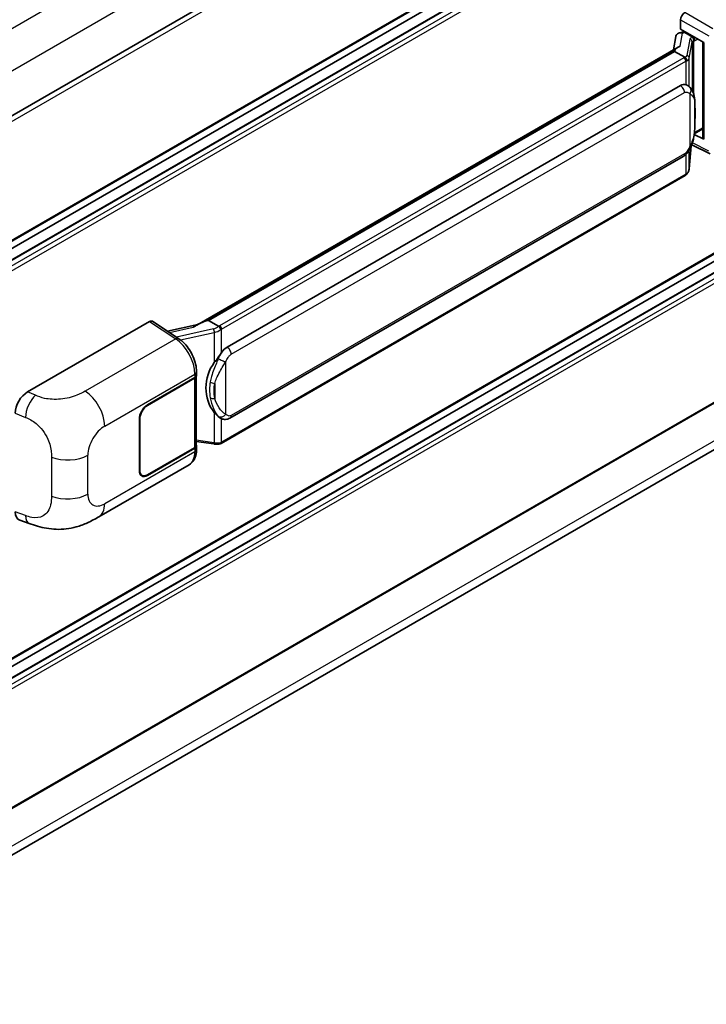
# Model space of a CAD drawing. Units: millimetres. Extents: x 58 to 10490, y 32 to 1437.
# Drawn here: x 1408 to 1495, y 234 to 359 of the extents above; entities that cross this region are included whole.
import ezdxf

# ---------------------------------------------------------------- set-up
doc = ezdxf.new("R2010")
doc.units = ezdxf.units.MM
doc.header["$LTSCALE"] = 4
doc.layers.add('Visible (ISO)', color=7, linetype='Continuous', lineweight=35)
doc.layers.add('Visible Narrow (ISO)', color=7, linetype='Continuous', lineweight=25)

msp = doc.modelspace()

# ---------------------------------------------------------------- linework, layer by layer
at = {"layer": 'Visible (ISO)'}
for p, q in [((1537.326, 421.7863), (1374.3636, 327.6999)), ((1537.6897, 406.1626), (1374.7447, 312.0863)), ((1536.7816, 403.2818), (1374.7447, 309.7297)), ((1534.1651, 403.2116), (1374.7447, 311.1701)), ((1491.353, 357.4135), (1491.353, 358.6015)), ((1491.353, 357.4135), (1494.2802, 355.7235)), ((1491.5274, 357.0179), (1491.7829, 357.1654)), ((1490.7499, 356.4815), (1490.4469, 354.783)), ((1491.185, 356.9388), (1491.5733, 357.0285)), ((1491.8724, 356.9711), (1492.901, 356.3773)), ((1430.2069, 320.0034), (1491.0306, 355.12)), ((1490.5868, 354.5959), (1490.6056, 354.7042)), ((1494.1737, 355.785), (1494.1737, 343.6226)), ((1494.2802, 355.7235), (1494.2802, 343.4815)), ((1490.5868, 354.5959), (1431.6938, 320.594)), ((1491.8635, 353.8588), (1490.5868, 354.5959)), ((1537.6897, 353.313), (1374.7447, 259.2367)), ((1536.7816, 350.4322), (1374.7447, 256.8801)), ((1534.1651, 350.362), (1374.7447, 258.3205)), ((1434.0465, 317.2167), (1491.3196, 350.2833)), ((1492.1798, 350.3108), (1492.1661, 350.3187)), ((1493.0802, 344.1846), (1494.1737, 344.816)), ((1494.2802, 343.4815), (1493.0613, 344.0903)), ((1493.0723, 344.1773), (1493.0873, 344.1912)), ((1492.4343, 339.7535), (1492.7015, 342.6684)), ((1492.7542, 342.7975), (1495.0764, 341.6378)), ((1434.4102, 308.2437), (1491.6833, 341.3103)), ((1491.9371, 338.9226), (1433.2784, 305.056)), ((1537.6897, 334.4594), (1374.7447, 240.3831)), ((1374.1453, 234.1542), (1536.9973, 328.1768)), ((1408.8328, 311.5519), (1424.2425, 320.4487)), ((1424.6184, 320.4771), (1427.9381, 318.283)), ((1430.3475, 320.0845), (1426.5195, 319.2206)), ((1431.4177, 320.5321), (1431.6938, 320.594)), ((1431.6938, 320.594), (1432.9705, 319.8569)), ((1430.1803, 313.659), (1430.1803, 314.1163)), ((1423.9851, 309.9083), (1429.9673, 313.3621)), ((1423.9851, 309.8489), (1429.9376, 313.2856)), ((1430.1506, 313.5403), (1430.1506, 304.794)), ((1422.9565, 301.5949), (1422.9565, 308.1268)), ((1423.008, 301.6246), (1423.008, 308.1565)), ((1433.1864, 308.2522), (1433.1727, 308.2601)), ((1430.1506, 305.2945), (1432.3491, 304.9759)), ((1429.9376, 304.4971), (1423.9851, 301.0604)), ((1429.9673, 304.4549), (1423.9851, 301.001)), ((1430.1803, 304.2946), (1430.1803, 304.7518)), ((1417.8269, 295.7586), (1429.2352, 302.3452)), ((1423.2941, 300.992), (1423.0671, 301.1231)), ((1407.84, 295.3486), (1409.0474, 294.9191))]:
    msp.add_line(p, q, dxfattribs=at)
for centre, major_axis, ratio, start_param, end_param in [((1491.8676, 358.8979), (-0.3636, -0.6298), 0.5780539, 3.9275998, 5.49717816), ((1491.5252, 356.6867), (-0.7175, -0.5179), 0.60953579, 5.67908615, 5.72119938), ((1491.4479, 356.2531), (-0.5509, 0.5238), 0.8492429, 5.1814121, 6.75220843), ((1491.797, 356.3338), (-0.2683, 0.6809), 0.65380937, 5.5951678, 6.18580465), ((1492.8632, 356.0586), (0.1341, -0.3405), 0.65380937, 0.88277882, 2.45357514), ((1494.1821, 355.2599), (-3.5769, -0.617), 0.21633748, 5.61025527, 6.20624454), ((1491.3196, 345.8148), (-0.5565, -4.5997), 0.40142867, 3.06684122, 3.43431766), ((1492.8632, 344.4792), (0.2166, -0.2942), 0.48800029, 0.05438476, 0.7310134), ((1494.5374, 343.6299), (0.3636, 0.0106), 0.55686057, 3.12531633, 3.9107145), ((1424.2419, 319.8542), (0.3641, 0.6306), 0.5766475, 6.24832118, 7.06797448), ((1428.5099, 317.3441), (3.4997, 3.1094), 0.24152145, 0.41117356, 1.00716283), ((1434.0465, 312.7482), (-0.5565, -4.5997), 0.40142867, 3.43431766, 3.80179411), ((1434.9831, 312.2075), (-0.3329, -4.4628), 0.80430597, 4.02238856, 5.58737002), ((1429.453, 313.659), (0.7273, 0), 0.57735027, 5.49778714, 6.28318531), ((1429.4233, 313.5825), (0.7273, 0), 0.57735027, 5.49778714, 6.15636264), ((1408.8433, 309.7754), (-1.1277, -1.8841), 0.58101844, 3.94848943, 5.51262657), ((1423.9851, 308.7207), (-0.7273, -1.2597), 0.57735027, 3.92699082, 5.49778714), ((1423.9851, 308.7207), (0.6909, 1.1967), 0.57735027, 0.78539816, 2.35619449), ((1429.4233, 304.794), (0.7273, 0), 0.57735027, 5.49778714, 6.28318531), ((1429.453, 304.7518), (0.7273, 0), 0.57735027, 5.49778714, 6.56987888), ((1423.9851, 302.1887), (-0.7273, -1.2597), 0.57735027, 5.49778714, 7.06858347), ((1423.9851, 302.1887), (-0.6909, -1.1967), 0.57735027, 5.49778714, 7.06858347), ((1408.8433, 297.3075), (-1.1344, -1.8972), 0.57333637, 5.51880849, 6.397242)]:
    msp.add_ellipse(centre, major_axis=major_axis, ratio=ratio, start_param=start_param, end_param=end_param, dxfattribs=at)
for points in [[(1491.8716, 353.8544), (1491.8687, 353.8559), (1491.8659, 353.8574), (1491.8635, 353.8588)], [(1492.0124, 350.385), (1492.0707, 350.3667), (1492.1217, 350.3443), (1492.1662, 350.3186)], [(1432.9705, 319.8569), (1432.9729, 319.8555), (1432.9755, 319.8539), (1432.9778, 319.8521)]]:
    msp.add_open_spline(points, degree=3, dxfattribs=at)
for points, knots in [([(1492.1128, 353.4049), (1492.1129, 353.4056), (1492.113, 353.4063), (1492.117, 353.4471), (1492.1143, 353.49), (1492.0955, 353.5784), (1492.079, 353.6233), (1492.0342, 353.7071), (1492.0063, 353.7453), (1491.9429, 353.8101), (1491.9079, 353.8361), (1491.8716, 353.8544)], [-0.0778087689, -0.0778087689, -0.0778087689, -0.0778087689, -0.0774791395, -0.0774791395, -0.0585788033, -0.0585788033, -0.0389062325, -0.0389062325, -0.0193765361, -0.0193765361, 0, 0, 0, 0]), ([(1492.5416, 350.0206), (1492.5224, 350.0409), (1492.5024, 350.0612), (1492.4606, 350.1015), (1492.4388, 350.1216), (1492.3931, 350.1613), (1492.3693, 350.1809), (1492.3193, 350.2195), (1492.2932, 350.2384), (1492.2385, 350.2754), (1492.2098, 350.2934), (1492.1798, 350.3108)], [-0.1703054541, -0.1703054541, -0.1703054541, -0.1703054541, -0.1584465752, -0.1584465752, -0.1465876964, -0.1465876964, -0.1347288175, -0.1347288175, -0.1228699387, -0.1228699387, -0.1110110598, -0.1110110598, -0.1110110598, -0.1110110598]), ([(1493.1621, 347.7037), (1493.1599, 347.8575), (1493.156, 348.009), (1493.1411, 348.3099), (1493.13, 348.4594), (1493.0939, 348.7598), (1493.0691, 348.9106), (1492.9934, 349.2191), (1492.9428, 349.3769), (1492.7908, 349.6987), (1492.6886, 349.8646), (1492.5416, 350.0206)], [-0.42564821, -0.42564821, -0.42564821, -0.42564821, -0.340518568, -0.340518568, -0.255388926, -0.255388926, -0.170259284, -0.170259284, -0.085129642, -0.085129642, 0, 0, 0, 0]), ([(1493.1621, 345.7985), (1493.1638, 345.9378), (1493.1651, 346.075), (1493.1671, 346.3449), (1493.1677, 346.4776), (1493.1684, 346.7376), (1493.1684, 346.865), (1493.1677, 347.1145), (1493.1671, 347.2365), (1493.1651, 347.4747), (1493.1638, 347.5908), (1493.1621, 347.7037)], [-0.318622721, -0.318622721, -0.318622721, -0.318622721, -0.254898176, -0.254898176, -0.191173632, -0.191173632, -0.127449088, -0.127449088, -0.063724544, -0.063724544, 0, 0, 0, 0]), ([(1492.6753, 342.6088), (1492.7824, 342.846), (1492.856, 343.078), (1492.9718, 343.5322), (1493.0128, 343.7533), (1493.0763, 344.1861), (1493.0984, 344.3983), (1493.1313, 344.8144), (1493.1418, 345.0183), (1493.1561, 345.4162), (1493.1599, 345.6103), (1493.1621, 345.7985)], [-0.425024641, -0.425024641, -0.425024641, -0.425024641, -0.340019712, -0.340019712, -0.255014784, -0.255014784, -0.170009856, -0.170009856, -0.085004928, -0.085004928, 0, 0, 0, 0]), ([(1491.6833, 341.3103), (1491.8086, 341.3827), (1491.9131, 341.4705), (1492.0882, 341.6445), (1492.1608, 341.733), (1492.292, 341.9097), (1492.3495, 341.9974), (1492.4546, 342.1708), (1492.5024, 342.2573), (1492.5916, 342.4294), (1492.6328, 342.5151), (1492.6727, 342.603), (1492.674, 342.6059), (1492.6753, 342.6088)], [-0.170496085, -0.170496085, -0.170496085, -0.170496085, -0.1375677, -0.1375677, -0.103468483, -0.103468483, -0.069369266, -0.069369266, -0.035270049, -0.035270049, -0.001170832, -0.001170832, 0, 0, 0, 0]), ([(1492.0797, 339.0196), (1492.1185, 339.0606), (1492.1549, 339.1034), (1492.2221, 339.1926), (1492.253, 339.2389), (1492.3085, 339.3347), (1492.3331, 339.3842), (1492.3752, 339.4858), (1492.3928, 339.538), (1492.4198, 339.6445), (1492.4293, 339.6988), (1492.4343, 339.7535)], [-1.489339836, -1.489339836, -1.489339836, -1.489339836, -1.362514136, -1.362514136, -1.235688435, -1.235688435, -1.108862734, -1.108862734, -0.982037034, -0.982037034, -0.855211333, -0.855211333, -0.855211333, -0.855211333]), ([(1491.9371, 338.9226), (1491.9461, 338.9278), (1491.955, 338.933), (1491.9726, 338.9437), (1491.9813, 338.9492), (1491.9987, 338.9603), (1492.0073, 338.9659), (1492.0243, 338.9774), (1492.0327, 338.9832), (1492.0494, 338.9951), (1492.0577, 339.0011), (1492.0659, 339.0073)], [4.71238898, 4.71238898, 4.71238898, 4.71238898, 4.738118847, 4.738118847, 4.763848714, 4.763848714, 4.789578581, 4.789578581, 4.815308448, 4.815308448, 4.841038315, 4.841038315, 4.841038315, 4.841038315]), ([(1492.1128, 339.1533), (1492.1129, 339.1527), (1492.113, 339.1521), (1492.117, 339.1176), (1492.1143, 339.0871), (1492.0969, 339.0389), (1492.0836, 339.0206), (1492.0659, 339.0073)], [-0.0003297628, -0.0003297628, -0.0003297628, -0.0003297628, 0, 0, 0.0189079865, 0.0189079865, 0.0357441925, 0.0357441925, 0.0357441925, 0.0357441925]), ([(1433.2424, 319.416), (1433.2423, 319.4166), (1433.2422, 319.4172), (1433.2368, 319.4526), (1433.2261, 319.4908), (1433.1945, 319.5719), (1433.1735, 319.6142), (1433.1243, 319.6954), (1433.0965, 319.7337), (1433.0379, 319.8013), (1433.0076, 319.83), (1432.9778, 319.8521)], [-0.0003297628, -0.0003297628, -0.0003297628, -0.0003297628, 0, 0, 0.0189079865, 0.0189079865, 0.0385885202, 0.0385885202, 0.0581261217, 0.0581261217, 0.0775105008, 0.0775105008, 0.0775105008, 0.0775105008]), ([(1430.1803, 314.1163), (1430.1803, 314.4217), (1430.1414, 314.7368), (1429.9971, 315.3702), (1429.8916, 315.6886), (1429.6238, 316.3085), (1429.4615, 316.6101), (1429.0915, 317.1751), (1428.8839, 317.4387), (1428.4346, 317.9083), (1428.1931, 318.1145), (1427.9381, 318.283)], [0, 0, 0, 0, 0.30717795, 0.30717795, 0.6143559, 0.6143559, 0.92153385, 0.92153385, 1.22871179, 1.22871179, 1.53588974, 1.53588974, 1.53588974, 1.53588974]), ([(1432.4267, 315.2548), (1432.5559, 315.4212), (1432.6942, 315.6045), (1433.0113, 316.0327), (1433.1918, 316.2804), (1433.3537, 316.5183)], [0.251927497, 0.251927497, 0.251927497, 0.251927497, 0.346143771, 0.346143771, 0.465492697, 0.465492697, 0.465492697, 0.465492697]), ([(1433.1729, 308.2601), (1433.0624, 308.324), (1432.9476, 308.4129), (1432.6942, 308.6458), (1432.5559, 308.7978), (1432.4267, 308.9538)], [1.13986773, 1.13986773, 1.13986773, 1.13986773, 1.216302642, 1.216302642, 1.310518917, 1.310518917, 1.310518917, 1.310518917]), ([(1433.1864, 308.2522), (1433.2427, 308.2197), (1433.304, 308.1895), (1433.4387, 308.1372), (1433.5121, 308.1151), (1433.672, 308.0852), (1433.759, 308.0773), (1433.9428, 308.0837), (1434.0392, 308.0982), (1434.231, 308.1536), (1434.3257, 308.1949), (1434.4102, 308.2437)], [-0.11101106, -0.11101106, -0.11101106, -0.11101106, -0.088808848, -0.088808848, -0.066606636, -0.066606636, -0.044404424, -0.044404424, -0.022202212, -0.022202212, 0, 0, 0, 0]), ([(1432.3491, 304.9759), (1432.4021, 304.9682), (1432.4551, 304.9619), (1432.5602, 304.9523), (1432.6123, 304.9489), (1432.7153, 304.9452), (1432.7662, 304.9449), (1432.8662, 304.9475), (1432.9153, 304.9504), (1433.0115, 304.9595), (1433.0586, 304.9658), (1433.1047, 304.974)], [0.855211333, 0.855211333, 0.855211333, 0.855211333, 0.984372553, 0.984372553, 1.113533773, 1.113533773, 1.242694993, 1.242694993, 1.371856212, 1.371856212, 1.501017432, 1.501017432, 1.501017432, 1.501017432]), ([(1433.2424, 305.1645), (1433.2423, 305.1638), (1433.2422, 305.1631), (1433.2368, 305.1231), (1433.2261, 305.088), (1433.1945, 305.0286), (1433.1735, 305.0054), (1433.135, 304.9823), (1433.1202, 304.9768), (1433.1047, 304.974)], [-0.0778087689, -0.0778087689, -0.0778087689, -0.0778087689, -0.0774791395, -0.0774791395, -0.0585788033, -0.0585788033, -0.0389062325, -0.0389062325, -0.0279382932, -0.0279382932, -0.0279382932, -0.0279382932]), ([(1433.1342, 304.983), (1433.1441, 304.9874), (1433.154, 304.9919), (1433.1737, 305.001), (1433.1834, 305.0057), (1433.2028, 305.0152), (1433.2124, 305.0201), (1433.2315, 305.03), (1433.241, 305.0351), (1433.2598, 305.0454), (1433.2691, 305.0506), (1433.2784, 305.056)], [4.579355382, 4.579355382, 4.579355382, 4.579355382, 4.605962102, 4.605962102, 4.632568821, 4.632568821, 4.659175541, 4.659175541, 4.685782261, 4.685782261, 4.71238898, 4.71238898, 4.71238898, 4.71238898]), ([(1429.2352, 302.3452), (1429.3679, 302.4218), (1429.4893, 302.5172), (1429.7009, 302.7347), (1429.7913, 302.8565), (1429.9412, 303.1157), (1430.0009, 303.253), (1430.0936, 303.5371), (1430.1267, 303.684), (1430.1701, 303.9847), (1430.1803, 304.1384), (1430.1803, 304.2946)], [-0.785398163, -0.785398163, -0.785398163, -0.785398163, -0.628318531, -0.628318531, -0.471238898, -0.471238898, -0.314159265, -0.314159265, -0.157079633, -0.157079633, 0, 0, 0, 0]), ([(1417.8269, 295.7586), (1417.4026, 295.5136), (1416.9024, 295.2381), (1415.9495, 294.8115), (1415.4809, 294.6322), (1414.5813, 294.3753), (1414.1525, 294.2856), (1413.3026, 294.1857), (1412.8754, 294.1728), (1412.0445, 294.2055), (1411.6333, 294.2506), (1410.4749, 294.4421), (1409.7156, 294.6815), (1409.0474, 294.9191)], [0, 0, 0, 0, 0.24648635, 0.24648635, 0.47055558, 0.47055558, 0.64899431, 0.64899431, 0.82358511, 0.82358511, 1.00416753, 1.00416753, 1.34397561, 1.34397561, 1.34397561, 1.34397561])]:
    msp.add_open_spline(points, degree=3, knots=knots, dxfattribs=at)
at = {"layer": 'Visible Narrow (ISO)'}
for p, q in [((1534.9333, 431.416), (1371.7847, 337.2221)), ((1537.2475, 427.4077), (1374.2053, 333.2752)), ((1537.765, 421.323), (1374.6993, 327.1769)), ((1537.765, 406.3291), (1374.7447, 312.2093)), ((1536.8907, 403.271), (1374.7447, 309.6559)), ((1537.5078, 402.9147), (1374.7447, 308.9433)), ((1537.765, 402.4693), (1374.7447, 308.3495)), ((1491.353, 358.6015), (1494.9053, 356.5506)), ((1495.4193, 357.4408), (1491.867, 359.4917)), ((1491.3018, 355.2597), (1491.5957, 356.9072)), ((1491.5957, 356.9072), (1491.8724, 356.9711)), ((1491.8724, 356.9711), (1491.9959, 357.0424)), ((1492.5145, 356.1351), (1492.1461, 354.0697)), ((1492.901, 356.3773), (1492.8313, 356.3612)), ((1493.0244, 356.4486), (1492.901, 356.3773)), ((1493.1204, 355.9102), (1493.5386, 356.1517)), ((1431.4177, 320.5321), (1490.6056, 354.7042)), ((1492.4349, 353.7281), (1492.8033, 355.7934)), ((1492.8033, 355.7934), (1492.8033, 349.6615)), ((1493.0146, 355.8858), (1493.1204, 355.9102)), ((1493.0146, 349.1299), (1493.0146, 355.8858)), ((1537.765, 353.4795), (1374.7447, 259.3597)), ((1491.7553, 353.786), (1433.0966, 319.9194)), ((1492.4349, 350.1247), (1492.4349, 353.7281)), ((1433.3537, 319.474), (1492.0124, 353.3406)), ((1492.0124, 353.3406), (1492.0124, 350.385)), ((1536.8907, 350.4214), (1374.7447, 256.8063)), ((1537.5078, 350.0651), (1374.7447, 256.0937)), ((1537.765, 349.6197), (1374.7447, 255.4999)), ((1434.5608, 316.3259), (1491.8339, 349.3926)), ((1492.5267, 349.2247), (1492.5267, 342.6112)), ((1493.1604, 345.7778), (1493.1604, 347.6637)), ((1494.1737, 344.9389), (1493.1204, 344.3308)), ((1493.1204, 344.3308), (1493.0863, 344.2993)), ((1492.7002, 342.6653), (1492.4349, 339.7721)), ((1494.9053, 341.9813), (1492.8315, 343.017)), ((1491.8339, 341.6433), (1434.5608, 308.5767)), ((1492.0124, 341.5693), (1492.0124, 339.089)), ((1492.4349, 339.7721), (1492.4349, 342.1394)), ((1492.0124, 339.089), (1433.3537, 305.2224)), ((1537.765, 334.6259), (1374.7447, 240.5061)), ((1537.2507, 329.43), (1374.2304, 235.3102)), ((1424.2425, 320.4487), (1427.5551, 318.2594)), ((1426.7775, 319.0501), (1429.7448, 319.7198)), ((1432.3274, 319.5334), (1427.6451, 318.4767)), ((1428.1651, 318.1205), (1432.4267, 319.0823)), ((1432.4267, 319.0823), (1432.4267, 315.2548)), ((1433.3537, 316.5183), (1433.3537, 319.474)), ((1427.5551, 318.2594), (1416.0985, 311.6449)), ((1433.868, 308.7445), (1433.868, 315.3581)), ((1418.58, 307.2449), (1429.9673, 313.8193)), ((1429.9673, 313.8193), (1429.9673, 313.3621)), ((1429.9376, 313.2856), (1429.9376, 304.4971)), ((1432.4774, 312.6283), (1432.4774, 310.7425)), ((1409.8324, 311.1289), (1408.8328, 311.5519)), ((1423.9851, 309.8489), (1423.9349, 309.8779)), ((1407.2716, 308.8799), (1408.5585, 308.3353)), ((1432.4267, 308.9538), (1432.4267, 305.1263)), ((1422.9578, 308.1855), (1423.008, 308.1565)), ((1433.3537, 305.2224), (1433.3537, 308.1703)), ((1432.4267, 305.1263), (1430.1506, 305.4562)), ((1429.9673, 303.9977), (1418.58, 297.4232)), ((1429.9673, 304.4549), (1429.9673, 303.9977)), ((1411.8501, 303.3079), (1411.8501, 298.3942)), ((1416.4548, 298.6502), (1416.4548, 303.5639)), ((1423.008, 301.6246), (1422.9565, 301.6542)), ((1423.9851, 301.001), (1423.9322, 301.0316)), ((1408.5585, 295.9305), (1407.2716, 296.3882))]:
    msp.add_line(p, q, dxfattribs=at)
for centre, major_axis, ratio, start_param, end_param in [((1493.6027, 355.9159), (1.0874, -0.2236), 0.39024564, 2.43627197, 3.15185696), ((1492.4406, 355.8081), (0.358, -0.0639), 0.92189307, 0.1475388, 1.52868309), ((1492.7574, 356.0342), (0.0818, -0.3543), 0.71890164, 0.98015947, 2.5509558), ((1493.5288, 355.5888), (-0.7247, 0.2078), 0.2955286, 5.58231733, 6.29790232), ((1490.9839, 354.2313), (-1.0909, 0), 0.57735027, 2.35619449, 2.5086304), ((1491.7553, 353.4891), (0.1818, -0.3149), 0.57735027, 0.78539816, 2.35619449), ((1491.0578, 354.289), (1.0874, -0.2236), 0.39024564, 5.63445405, 6.29344962), ((1490.9839, 353.9619), (-1.4509, 0.2345), 0.43824712, 2.52999888, 3.14247799), ((1492.0722, 353.7427), (0.358, -0.0639), 0.92189307, 0.1475388, 1.52868309), ((1490.9839, 353.9344), (1.4545, 0), 0.57735027, 5.49778714, 5.60089302), ((1491.3196, 349.6895), (0.3636, -0.6298), 0.57735027, 0.78539816, 2.35619449), ((1492.0124, 349.5216), (0.5291, 0.4989), 0.80454456, 4.94896384, 6.28318531), ((1492.4349, 347.693), (0.7272, 0.0107), 0.69418244, 6.20397498, 6.28318531), ((1492.4349, 345.8071), (0.7272, -0.0086), 0.44716568, 6.21946524, 6.28318531), ((1492.0124, 342.9081), (0.6629, -0.2992), 0.13919307, 5.66073721, 6.28318531), ((1491.3196, 341.9402), (0.3636, -0.6298), 0.57735027, 0, 0.78539816), ((1490.9839, 339.6554), (1.4334, 0.3611), 0.68484185, 5.43004551, 6.04252462), ((1492.0722, 339.7867), (0.3621, -0.0332), 0.66690795, 0, 0.07651115), ((1491.7553, 339.2375), (0.1818, -0.3149), 0.57735027, 0, 0.78539816), ((1490.9839, 339.6829), (-1.4545, 0), 0.57735027, 2.35619449, 2.45930037), ((1432.2513, 320.337), (-1.0559, -0.3887), 0.70556137, 1.38645418, 2.04544975), ((1432.3252, 320.3647), (-1.0909, 0), 0.57735027, 2.20375859, 2.35619449), ((1433.0966, 319.6224), (0.1818, -0.3149), 0.57735027, 0.78539816, 2.35619449), ((1432.4013, 319.2917), (0.0801, -0.3547), 0.07194267, 3.94650419, 5.32764848), ((1432.3252, 320.0953), (1.4334, 0.3611), 0.68484185, 4.61135463, 5.22383374), ((1432.3252, 320.0678), (1.4545, 0), 0.57735027, 5.39468126, 5.49778714), ((1427.5371, 317.6763), (0.401, 0.6067), 0.5766475, 0, 0.81965331), ((1427.4678, 315.3454), (1.7439, -3.1917), 0.56100804, 0.79860416, 2.3344939), ((1434.0465, 316.6229), (0.3636, -0.6298), 0.57735027, 0.78539816, 2.35619449), ((1433.3537, 315.655), (0.6629, -0.2992), 0.13919307, 4.08994088, 5.66073721), ((1429.453, 314.1163), (0.7273, 0), 0.57735027, 5.49778714, 6.28318531), ((1432.4267, 313.0472), (0.715, -0.133), 0.56203751, 4.02622381, 4.88718922), ((1409.7786, 309.3796), (0.8503, 2.0093), 0.4365316, 0.72579055, 2.28992769), ((1416.0087, 308.7294), (1.8182, -3.1492), 0.57735027, 0.78539816, 2.32128791), ((1432.4267, 311.1613), (0.7146, 0.135), 0.5793106, 3.81307618, 4.67404159), ((1433.3537, 309.0414), (-0.5291, -0.4989), 0.80454456, 0.23657486, 1.80737118), ((1434.0465, 308.8736), (0.3636, -0.6298), 0.57735027, 0, 0.78539816), ((1418.58, 304.7909), (1.5028, 2.6029), 0.57735027, 0.78539816, 2.35619449), ((1432.4013, 305.3357), (-0.0522, -0.3599), 0.18304246, 0, 0.97643306), ((1432.3252, 305.7887), (-1.4509, 0.2345), 0.43824712, 1.71130801, 2.32378712), ((1432.3252, 305.8162), (-1.4545, 0), 0.57735027, 2.25308861, 2.35619449), ((1433.0966, 305.3709), (0.1818, -0.3149), 0.57735027, 0, 0.78539816), ((1427.4678, 305.5237), (1.7439, -3.1917), 0.56100804, 0.01320599, 0.79860416), ((1429.453, 304.2946), (0.7273, 0), 0.57735027, 5.49778714, 6.28318531), ((1413.8835, 305.0484), (-3.6364, 0), 0.57735027, 0.97738438, 2.35619449), ((1413.8835, 300.1348), (3.6364, 0), 0.57735027, 4.11897703, 5.49778714), ((1418.58, 299.8772), (-1.5028, -2.6029), 0.57735027, 5.49778714, 7.06858347), ((1416.0087, 298.9078), (1.8182, -3.1492), 0.57735027, 0, 0.78539816), ((1409.7786, 296.9748), (-0.7311, -2.0557), 0.47609055, 5.40475179, 6.28318531)]:
    msp.add_ellipse(centre, major_axis=major_axis, ratio=ratio, start_param=start_param, end_param=end_param, dxfattribs=at)
msp.add_open_spline([(1492.1798, 350.3108), (1492.1292, 350.3401), (1492.0743, 350.3655), (1492.0124, 350.385)], degree=3, dxfattribs=at)
for points, knots in [([(1491.8339, 349.3926), (1491.888, 349.4238), (1491.9424, 349.4433), (1492.132, 349.4769), (1492.2497, 349.4352), (1492.4158, 349.331), (1492.474, 349.2806), (1492.5267, 349.2247)], [0, 0, 0, 0, 0.031575695, 0.031575695, 0.116947855, 0.116947855, 0.170305454, 0.170305454, 0.170305454, 0.170305454]), ([(1492.5267, 349.2247), (1492.8321, 349.0676), (1492.9625, 348.852), (1493.1307, 348.335), (1493.152, 348.0235), (1493.1604, 347.6637)], [0, 0, 0, 0, 0.2061269, 0.2061269, 0.42564821, 0.42564821, 0.42564821, 0.42564821]), ([(1493.1604, 347.6637), (1493.1647, 347.3718), (1493.1667, 347.0566), (1493.1663, 346.4226), (1493.1643, 346.1059), (1493.1604, 345.7778)], [0, 0, 0, 0, 0.167312443, 0.167312443, 0.318622721, 0.318622721, 0.318622721, 0.318622721]), ([(1493.1604, 345.7778), (1493.1562, 345.5293), (1493.1483, 345.2705), (1493.1106, 344.6854), (1493.077, 344.3562), (1492.9641, 343.7343), (1492.8921, 343.4415), (1492.7145, 342.9676), (1492.6318, 342.7866), (1492.5267, 342.6112)], [0, 0, 0, 0, 0.109280085, 0.109280085, 0.240591253, 0.240591253, 0.354088722, 0.354088722, 0.425024641, 0.425024641, 0.425024641, 0.425024641]), ([(1492.5267, 342.6112), (1492.4846, 342.5179), (1492.4393, 342.4248), (1492.3417, 342.2421), (1492.2896, 342.1528), (1492.2326, 342.0664), (1492.1671, 341.9674), (1492.0951, 341.8721), (1491.9592, 341.7317), (1491.8962, 341.6792), (1491.8339, 341.6433)], [0, 0, 0, 0, 0.042624021, 0.042624021, 0.085248042, 0.085248042, 0.085248042, 0.134155965, 0.134155965, 0.170496085, 0.170496085, 0.170496085, 0.170496085]), ([(1433.3537, 316.5183), (1433.3436, 316.5035), (1433.3336, 316.4886), (1433.3239, 316.4739), (1433.2407, 316.3479), (1433.1702, 316.2263), (1433.0422, 315.9868), (1432.9853, 315.8693), (1432.9334, 315.7545)], [-0.0902431044, -0.0902431044, -0.0902431044, -0.0902431044, -0.0852480424, -0.0852480424, -0.0852480424, -0.0426240212, -0.0426240212, 0, 0, 0, 0]), ([(1433.868, 315.3581), (1433.9101, 315.4513), (1433.9554, 315.5445), (1434.053, 315.7271), (1434.1051, 315.8164), (1434.1621, 315.9028), (1434.2275, 316.0019), (1434.2996, 316.0971), (1434.4355, 316.2375), (1434.4985, 316.29), (1434.5608, 316.3259)], [0, 0, 0, 0, 0.042624021, 0.042624021, 0.085248042, 0.085248042, 0.085248042, 0.134155965, 0.134155965, 0.170496085, 0.170496085, 0.170496085, 0.170496085]), ([(1432.9334, 315.7545), (1432.8471, 315.5633), (1432.767, 315.3813), (1432.571, 314.9225), (1432.4634, 314.6563), (1432.2558, 314.0989), (1432.1593, 313.8097), (1432.0126, 313.2873), (1431.9575, 313.0531), (1431.9158, 312.8206)], [-0.425024641, -0.425024641, -0.425024641, -0.425024641, -0.354088722, -0.354088722, -0.240591253, -0.240591253, -0.109280085, -0.109280085, 0, 0, 0, 0]), ([(1432.4774, 312.6283), (1432.5375, 312.8446), (1432.6167, 313.0622), (1432.8262, 313.5481), (1432.9633, 313.8176), (1433.2525, 314.3377), (1433.4006, 314.5866), (1433.6594, 315.0136), (1433.7629, 315.1826), (1433.868, 315.3581)], [0, 0, 0, 0, 0.109280085, 0.109280085, 0.240591253, 0.240591253, 0.354088722, 0.354088722, 0.425024641, 0.425024641, 0.425024641, 0.425024641]), ([(1431.9158, 312.8206), (1431.8581, 312.4986), (1431.8283, 312.1754), (1431.8223, 311.4996), (1431.852, 311.1463), (1431.9158, 310.7981)], [-0.318622721, -0.318622721, -0.318622721, -0.318622721, -0.167312443, -0.167312443, 0, 0, 0, 0]), ([(1432.4774, 310.7425), (1432.416, 311.0673), (1432.3874, 311.3979), (1432.3932, 312.0288), (1432.4219, 312.3301), (1432.4774, 312.6283)], [0, 0, 0, 0, 0.167312443, 0.167312443, 0.318622721, 0.318622721, 0.318622721, 0.318622721]), ([(1416.0985, 311.6449), (1415.8226, 311.4857), (1415.4915, 311.2998), (1415.0669, 311.1318), (1414.4857, 310.9017), (1413.7463, 310.7129), (1413.0042, 310.6428), (1412.2949, 310.5757), (1411.5745, 310.6154), (1410.9942, 310.7403), (1410.5401, 310.8381), (1410.1633, 310.9888), (1409.8324, 311.1289)], [0, 0, 0, 0, 0.21270217, 0.21270217, 0.21270217, 0.50389399, 0.50389399, 0.50389399, 0.78220336, 0.78220336, 0.78220336, 1, 1, 1, 1]), ([(1431.9158, 310.7981), (1431.9996, 310.3413), (1432.1362, 309.8928), (1432.4805, 309.0918), (1432.6827, 308.7225), (1432.9334, 308.4566)], [-0.42564821, -0.42564821, -0.42564821, -0.42564821, -0.2061269, -0.2061269, 0, 0, 0, 0]), ([(1433.868, 308.7445), (1433.5626, 308.9017), (1433.2774, 309.2066), (1432.7952, 309.9048), (1432.5981, 310.3179), (1432.4774, 310.7425)], [0, 0, 0, 0, 0.2061269, 0.2061269, 0.42564821, 0.42564821, 0.42564821, 0.42564821]), ([(1434.5608, 308.5767), (1434.5067, 308.5454), (1434.4523, 308.5259), (1434.2627, 308.4923), (1434.145, 308.5341), (1433.9788, 308.6382), (1433.9207, 308.6886), (1433.868, 308.7445)], [0, 0, 0, 0, 0.031575695, 0.031575695, 0.116947855, 0.116947855, 0.170305454, 0.170305454, 0.170305454, 0.170305454]), ([(1408.5585, 308.3353), (1408.9928, 308.1515), (1409.466, 307.9296), (1409.9197, 307.56), (1410.5131, 307.0766), (1411.0637, 306.3479), (1411.4016, 305.5916), (1411.6599, 305.0135), (1411.7916, 304.4331), (1411.8311, 303.9398), (1411.8492, 303.7136), (1411.8501, 303.5039), (1411.8501, 303.3079)], [0, 0, 0, 0, 0.26559079, 0.26559079, 0.26559079, 0.61290113, 0.61290113, 0.61290113, 0.8783338, 0.8783338, 0.8783338, 1, 1, 1, 1]), ([(1432.9334, 308.4566), (1432.9983, 308.3878), (1433.0717, 308.3234), (1433.1668, 308.2638), (1433.1765, 308.2579), (1433.1864, 308.2522)], [-0.1703054541, -0.1703054541, -0.1703054541, -0.1703054541, -0.1169478546, -0.1169478546, -0.1110110598, -0.1110110598, -0.1110110598, -0.1110110598]), ([(1411.8501, 298.3942), (1411.8501, 298.0401), (1411.8421, 297.6457), (1411.7497, 297.2642), (1411.609, 296.683), (1411.2725, 296.164), (1410.7847, 295.8856), (1410.374, 295.6511), (1409.8788, 295.5979), (1409.3887, 295.6877), (1409.1051, 295.7397), (1408.8254, 295.8356), (1408.5585, 295.9305)], [0, 0, 0, 0, 0.21983104, 0.21983104, 0.21983104, 0.55477785, 0.55477785, 0.55477785, 0.83679083, 0.83679083, 0.83679083, 1, 1, 1, 1])]:
    msp.add_open_spline(points, degree=3, knots=knots, dxfattribs=at)

doc.saveas('drawing.dxf')
